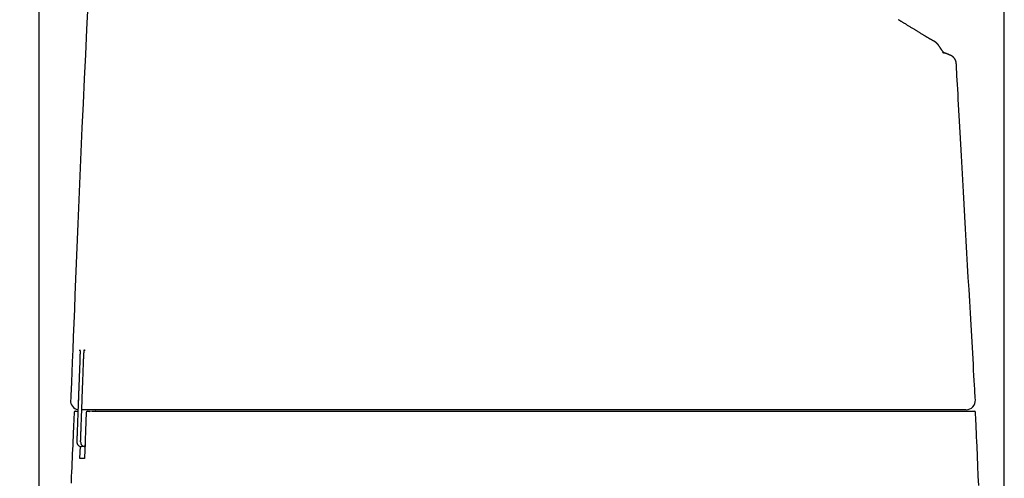
# Model space of a CAD drawing. Extents: x 0 to 2001, y 84 to 2884.
# Drawn here: x 394 to 608, y 1231 to 1331 of the extents above; entities that cross this region are included whole.
import ezdxf

# ---------------------------------------------------------------- set-up
doc = ezdxf.new("R2010")
doc.units = 0
doc.layers.get('0').update_dxf_attribs({"linetype": 'CONTINUOUS'})
doc.layers.get('DEFPOINTS').update_dxf_attribs({"linetype": 'CONTINUOUS'})
doc.layers.add('タンク', color=7, linetype='CONTINUOUS')
doc.layers.add('寸法', color=7, linetype='CONTINUOUS')
doc.styles.add('EXCADDIM1', font='monotxt', dxfattribs={"width": 0.84, "bigfont": 'extfont'})
doc.styles.get("Standard").update_dxf_attribs({"font": 'monotxt', "bigfont": 'extfont'})
doc.dimstyles.new('ISO-25', dxfattribs={"dimtxt": 2.5, "dimasz": 2.5, "dimexe": 1.25, "dimexo": 0.625, "dimtad": 1, "dimtxsty": 'STANDARD', "dimcen": 2.5, "dimazin": 3, "dimtfac": 1, "dimtmove": 0, "dimatfit": 3})

# ---------------------------------------------------------------- blocks, each defined once
blk = doc.blocks.new('EX_NORM')
at = {"color": 0, "linetype": 'CONTINUOUS'}
for q in [(-1, 0.1667), (-1, 0), (-1, -0.1667)]:
    blk.add_line((0, 0), q, dxfattribs=at)
blk = doc.blocks.new('*D26')
at = {"layer": 'DEFPOINTS', "color": 0}
for p in [(426.29, 1441.16), (253, 891.11), (412.37, 891.11)]:
    blk.add_point(p, dxfattribs=at)
at = {"layer": '寸法', "color": 3, "linetype": 'CONTINUOUS'}
for p, q in [((421.29, 1441.16), (243, 1441.16)), ((253, 1411.16), (253, 921.11))]:
    blk.add_line(p, q, dxfattribs=at)
at = {"layer": '寸法', "color": 3, "xscale": 30, "yscale": 30, "zscale": 30}
for p, rotation in [((253, 1441.16), 90), ((253, 891.11), 270)]:
    blk.add_blockref('EX_NORM', p, dxfattribs=dict(at, rotation=rotation))
at = {"layer": '寸法', "color": 2, "insert": (229.5, 1166.13), "char_height": 40, "attachment_point": 5, "rotation": 90, "style": 'EXCADDIM1'}
blk.add_mtext('550', dxfattribs=at)
blk = doc.blocks.new('*D27')
at = {"layer": 'DEFPOINTS', "color": 0}
for p in [(607.87, 1484), (607.87, 1041.85), (398.01, 996.85)]:
    blk.add_point(p, dxfattribs=at)
at = {"layer": '寸法', "color": 3, "linetype": 'CONTINUOUS'}
for p, q in [((398.01, 1003.85), (398.01, 1494)), ((607.87, 1048.85), (607.87, 1494)), ((428.01, 1484), (577.87, 1484))]:
    blk.add_line(p, q, dxfattribs=at)
at = {"layer": '寸法', "color": 3, "xscale": 30, "yscale": 30, "zscale": 30, "rotation": 180}
blk.add_blockref('EX_NORM', (398.01, 1484), dxfattribs=at)
at = {"layer": '寸法', "color": 3, "xscale": 30, "yscale": 30, "zscale": 30}
blk.add_blockref('EX_NORM', (607.87, 1484), dxfattribs=at)
at = {"layer": '寸法', "color": 2, "insert": (502.94, 1507.5), "char_height": 40, "attachment_point": 5, "style": 'EXCADDIM1'}
blk.add_mtext('205', dxfattribs=at)

msp = doc.modelspace()

# ---------------------------------------------------------------- linework, layer by layer
at = {"layer": 'タンク', "color": 2, "linetype": 'CONTINUOUS'}
for p, q in [((406.819, 1256.927), (406.819, 1256.927)), ((404.884, 1248.468), (404.886, 1248.468)), ((406.42, 1246.388), (406.421, 1246.388)), ((410.207, 1246.389), (407.249, 1246.389)), ((410.253, 1246.389), (410.27, 1246.389)), ((410.778, 1246.339), (410.778, 1246.351)), ((411.734, 1246.351), (411.733, 1246.34)), ((408.22, 1245.763), (407.829, 1235.762)), ((408.519, 1246.051), (409.159, 1246.051)), ((409.035, 1245.762), (409.034, 1245.762)), ((587.697, 1246.051), (587.707, 1246.051)), ((406.834, 1235.763), (406.944, 1238.427)), ((407.996, 1239.389), (407.996, 1238.389))]:
    msp.add_line(p, q, dxfattribs=at)
at = {"layer": 'タンク', "color": 2, "linetype": 'CONTINUOUS', "flags": 128}
for points in [[(408.561, 1334.529), (408.287, 1329.095), (408.024, 1323.7), (407.77, 1318.344), (407.525, 1313.024), (407.287, 1307.737), (407.056, 1302.479), (406.831, 1297.248), (406.611, 1292.041), (406.395, 1286.853), (406.182, 1281.683), (405.971, 1276.526), (405.761, 1271.38), (405.634, 1268.258), (405.509, 1265.191), (405.389, 1262.228), (405.274, 1259.423), (405.169, 1256.824), (405.073, 1254.486), (404.991, 1252.457), (404.923, 1250.79), (404.872, 1249.536), (404.84, 1248.745), (404.829, 1248.471)], [(593.168, 1326.126), (593.168, 1326.126), (593.167, 1326.126), (593.167, 1326.127), (593.166, 1326.128), (593.165, 1326.129), (593.164, 1326.13), (593.162, 1326.132), (593.161, 1326.133), (593.159, 1326.135), (593.158, 1326.137), (593.156, 1326.139), (593.15, 1326.145), (593.144, 1326.151), (593.138, 1326.158), (593.131, 1326.166), (593.124, 1326.173), (593.116, 1326.181), (593.109, 1326.189), (593.101, 1326.197), (593.093, 1326.204), (593.084, 1326.212), (593.076, 1326.22), (593.065, 1326.23), (593.054, 1326.24), (593.043, 1326.249), (593.032, 1326.258), (593.021, 1326.267), (593.009, 1326.276), (592.998, 1326.285), (592.987, 1326.293), (592.975, 1326.301), (592.964, 1326.31), (592.953, 1326.318), (592.943, 1326.325), (592.932, 1326.333), (592.921, 1326.341), (592.911, 1326.348), (592.901, 1326.355), (592.89, 1326.363), (592.88, 1326.37), (592.87, 1326.377), (592.86, 1326.384), (592.85, 1326.39), (592.84, 1326.397), (592.83, 1326.404), (592.82, 1326.41), (592.81, 1326.417), (592.8, 1326.423), (592.791, 1326.429), (592.781, 1326.435), (592.771, 1326.441), (592.761, 1326.447), (592.752, 1326.453), (592.742, 1326.459), (592.733, 1326.465), (592.719, 1326.473), (592.706, 1326.481), (592.692, 1326.489), (592.679, 1326.497), (592.666, 1326.505), (592.653, 1326.512), (592.639, 1326.52), (592.626, 1326.528), (592.613, 1326.535), (592.599, 1326.543), (592.586, 1326.551), (592.559, 1326.567), (592.531, 1326.582), (592.503, 1326.598), (592.474, 1326.614), (592.446, 1326.631), (592.417, 1326.647), (592.387, 1326.664), (592.357, 1326.681), (592.327, 1326.697), (592.297, 1326.715), (592.266, 1326.732), (592.205, 1326.766), (592.144, 1326.801), (592.081, 1326.837), (592.017, 1326.873), (591.953, 1326.91), (591.888, 1326.948), (591.822, 1326.985), (591.756, 1327.023), (591.69, 1327.061), (591.624, 1327.1), (591.558, 1327.138), (591.47, 1327.189), (591.384, 1327.239), (591.297, 1327.29), (591.211, 1327.341), (591.125, 1327.391), (591.039, 1327.442), (590.954, 1327.492), (590.869, 1327.543), (590.784, 1327.593), (590.699, 1327.644), (590.614, 1327.694), (590.514, 1327.754), (590.413, 1327.814), (590.313, 1327.875), (590.213, 1327.935), (590.113, 1327.995), (590.013, 1328.056), (589.913, 1328.116), (589.814, 1328.177), (589.714, 1328.237), (589.615, 1328.298), (589.516, 1328.358), (589.401, 1328.429), (589.286, 1328.499), (589.171, 1328.569), (589.056, 1328.64), (588.941, 1328.711), (588.825, 1328.783), (588.708, 1328.855), (588.591, 1328.927), (588.473, 1329), (588.355, 1329.073), (588.235, 1329.147), (588.099, 1329.231), (587.962, 1329.316), (587.823, 1329.402), (587.684, 1329.488), (587.544, 1329.575), (587.404, 1329.662), (587.264, 1329.749), (587.123, 1329.836), (586.982, 1329.923), (586.842, 1330.01), (586.702, 1330.097), (586.59, 1330.167), (586.478, 1330.236), (586.366, 1330.305), (586.255, 1330.374), (586.145, 1330.443), (586.034, 1330.511), (585.924, 1330.578), (585.815, 1330.645), (585.706, 1330.711), (585.597, 1330.777), (585.489, 1330.842), (585.427, 1330.879), (585.365, 1330.915), (585.305, 1330.951), (585.245, 1330.986), (585.188, 1331.02), (585.132, 1331.053), (585.079, 1331.084), (585.029, 1331.113), (584.982, 1331.141), (584.939, 1331.166), (584.9, 1331.189), (584.892, 1331.193), (584.884, 1331.198), (584.877, 1331.202), (584.871, 1331.206), (584.864, 1331.209), (584.859, 1331.213), (584.854, 1331.215), (584.851, 1331.218), (584.848, 1331.219), (584.846, 1331.22), (584.845, 1331.221)], [(597.408, 1321.821), (597.407, 1321.822), (597.407, 1321.825), (597.406, 1321.83), (597.406, 1321.837), (597.404, 1321.845), (597.403, 1321.855), (597.402, 1321.865), (597.4, 1321.876), (597.399, 1321.889), (597.397, 1321.901), (597.396, 1321.914), (597.392, 1321.941), (597.389, 1321.968), (597.385, 1321.995), (597.381, 1322.023), (597.377, 1322.05), (597.372, 1322.078), (597.367, 1322.106), (597.362, 1322.134), (597.356, 1322.162), (597.349, 1322.19), (597.341, 1322.218), (597.329, 1322.259), (597.316, 1322.299), (597.301, 1322.34), (597.284, 1322.38), (597.267, 1322.42), (597.248, 1322.46), (597.229, 1322.5), (597.208, 1322.539), (597.187, 1322.578), (597.165, 1322.615), (597.143, 1322.653), (597.124, 1322.684), (597.104, 1322.715), (597.084, 1322.745), (597.063, 1322.774), (597.043, 1322.803), (597.022, 1322.831), (597, 1322.859), (596.979, 1322.886), (596.957, 1322.913), (596.935, 1322.938), (596.912, 1322.964), (596.896, 1322.981), (596.881, 1322.998), (596.865, 1323.015), (596.848, 1323.031), (596.832, 1323.047), (596.816, 1323.063), (596.8, 1323.079), (596.783, 1323.094), (596.767, 1323.109), (596.751, 1323.123), (596.734, 1323.137), (596.724, 1323.146), (596.713, 1323.155), (596.703, 1323.164), (596.693, 1323.172), (596.682, 1323.181), (596.671, 1323.189), (596.661, 1323.198), (596.65, 1323.206), (596.639, 1323.214), (596.628, 1323.223), (596.617, 1323.231), (596.608, 1323.237), (596.599, 1323.244), (596.59, 1323.25), (596.581, 1323.257), (596.572, 1323.263), (596.563, 1323.269), (596.554, 1323.276), (596.544, 1323.282), (596.535, 1323.288), (596.525, 1323.295), (596.516, 1323.301), (596.508, 1323.306), (596.501, 1323.311), (596.493, 1323.315), (596.485, 1323.32), (596.478, 1323.325), (596.47, 1323.33), (596.462, 1323.334), (596.455, 1323.339), (596.447, 1323.343), (596.439, 1323.348), (596.432, 1323.352), (596.426, 1323.356), (596.42, 1323.359), (596.414, 1323.362), (596.409, 1323.366), (596.403, 1323.369), (596.397, 1323.372), (596.392, 1323.375), (596.386, 1323.378), (596.38, 1323.381), (596.375, 1323.384), (596.369, 1323.387), (596.365, 1323.389), (596.361, 1323.392), (596.357, 1323.394), (596.353, 1323.396), (596.349, 1323.398), (596.345, 1323.4), (596.341, 1323.402), (596.337, 1323.404), (596.333, 1323.406), (596.329, 1323.408), (596.326, 1323.41), (596.322, 1323.411), (596.319, 1323.413), (596.316, 1323.415), (596.313, 1323.416), (596.31, 1323.418), (596.307, 1323.419), (596.304, 1323.421), (596.301, 1323.422), (596.298, 1323.423), (596.295, 1323.425), (596.292, 1323.426), (596.286, 1323.429), (596.279, 1323.433), (596.273, 1323.436), (596.266, 1323.439), (596.26, 1323.442), (596.253, 1323.445), (596.247, 1323.448), (596.24, 1323.451), (596.233, 1323.455), (596.226, 1323.458), (596.219, 1323.461), (596.197, 1323.471), (596.173, 1323.482), (596.149, 1323.493), (596.123, 1323.505), (596.096, 1323.517), (596.069, 1323.529), (596.041, 1323.542), (596.012, 1323.555), (595.982, 1323.567), (595.952, 1323.581), (595.922, 1323.594), (595.869, 1323.616), (595.816, 1323.639), (595.761, 1323.662), (595.706, 1323.685), (595.65, 1323.708), (595.592, 1323.732), (595.534, 1323.755), (595.476, 1323.779), (595.416, 1323.802), (595.356, 1323.826), (595.295, 1323.85), (595.233, 1323.873), (595.172, 1323.897), (595.111, 1323.92), (595.05, 1323.942), (594.991, 1323.964), (594.934, 1323.985), (594.879, 1324.005), (594.827, 1324.024), (594.778, 1324.042), (594.733, 1324.058), (594.693, 1324.072), (594.681, 1324.076), (594.67, 1324.08), (594.658, 1324.084), (594.648, 1324.088), (594.637, 1324.091), (594.626, 1324.095), (594.615, 1324.099), (594.604, 1324.103), (594.592, 1324.107), (594.58, 1324.111), (594.568, 1324.115), (594.557, 1324.119), (594.546, 1324.123), (594.535, 1324.127), (594.524, 1324.13), (594.514, 1324.134), (594.505, 1324.137), (594.497, 1324.139), (594.49, 1324.142), (594.485, 1324.143), (594.482, 1324.144), (594.481, 1324.145), (594.482, 1324.144), (594.485, 1324.143), (594.489, 1324.142), (594.495, 1324.139), (594.502, 1324.137), (594.51, 1324.134), (594.519, 1324.13), (594.529, 1324.126), (594.54, 1324.122), (594.551, 1324.117), (594.562, 1324.112), (594.577, 1324.106), (594.592, 1324.099), (594.608, 1324.092), (594.623, 1324.084), (594.639, 1324.077), (594.654, 1324.069), (594.67, 1324.06), (594.685, 1324.052), (594.7, 1324.043), (594.714, 1324.034), (594.728, 1324.026), (594.737, 1324.019), (594.746, 1324.013), (594.754, 1324.008), (594.762, 1324.002), (594.769, 1323.997), (594.776, 1323.992), (594.781, 1323.988), (594.786, 1323.984), (594.79, 1323.981), (594.792, 1323.979), (594.794, 1323.978), (594.794, 1323.978), (594.794, 1323.978), (594.793, 1323.978), (594.792, 1323.979), (594.791, 1323.98), (594.789, 1323.982), (594.787, 1323.984), (594.785, 1323.986), (594.782, 1323.988), (594.78, 1323.99), (594.777, 1323.992), (594.765, 1324.003), (594.753, 1324.016), (594.739, 1324.03), (594.725, 1324.046), (594.709, 1324.063), (594.693, 1324.081), (594.677, 1324.1), (594.66, 1324.12), (594.643, 1324.14), (594.626, 1324.161), (594.608, 1324.183), (594.578, 1324.22), (594.549, 1324.258), (594.519, 1324.297), (594.49, 1324.336), (594.461, 1324.375), (594.432, 1324.415), (594.403, 1324.455), (594.375, 1324.494), (594.346, 1324.534), (594.318, 1324.574), (594.291, 1324.613), (594.26, 1324.657), (594.23, 1324.7), (594.2, 1324.743), (594.171, 1324.786), (594.141, 1324.828), (594.112, 1324.871), (594.083, 1324.914), (594.054, 1324.957), (594.026, 1325.001), (593.997, 1325.045), (593.969, 1325.09), (593.937, 1325.14), (593.905, 1325.192), (593.873, 1325.244), (593.841, 1325.296), (593.808, 1325.348), (593.774, 1325.401), (593.74, 1325.453), (593.705, 1325.505), (593.669, 1325.556), (593.631, 1325.607), (593.593, 1325.658), (593.562, 1325.696), (593.53, 1325.735), (593.498, 1325.772), (593.465, 1325.808), (593.433, 1325.844), (593.401, 1325.879), (593.37, 1325.912), (593.339, 1325.944), (593.309, 1325.975), (593.28, 1326.005), (593.252, 1326.033), (593.243, 1326.042), (593.235, 1326.051), (593.226, 1326.059), (593.218, 1326.067), (593.211, 1326.074), (593.205, 1326.081), (593.199, 1326.087), (593.195, 1326.091), (593.192, 1326.094), (593.189, 1326.097), (593.189, 1326.097)], [(601.58, 1248.509), (601.574, 1248.614), (601.557, 1248.917), (601.529, 1249.399), (601.492, 1250.042), (601.447, 1250.827), (601.395, 1251.736), (601.336, 1252.749), (601.273, 1253.849), (601.206, 1255.016), (601.136, 1256.232), (601.064, 1257.478), (600.924, 1259.905), (600.783, 1262.372), (600.639, 1264.875), (600.493, 1267.411), (600.346, 1269.975), (600.197, 1272.564), (600.048, 1275.175), (599.898, 1277.804), (599.747, 1280.448), (599.596, 1283.104), (599.445, 1285.767), (599.294, 1288.433), (599.143, 1291.098), (598.994, 1293.754), (598.845, 1296.396), (598.698, 1299.016), (598.553, 1301.609), (598.41, 1304.168), (598.269, 1306.686), (598.131, 1309.159), (597.996, 1311.579), (597.864, 1313.939), (597.802, 1315.044), (597.742, 1316.117), (597.685, 1317.145), (597.631, 1318.11), (597.582, 1318.997), (597.537, 1319.791), (597.499, 1320.476), (597.468, 1321.036), (597.445, 1321.456), (597.43, 1321.719), (597.425, 1321.81)], [(406.842, 1259.428), (406.842, 1259.428), (406.842, 1259.427), (406.842, 1259.427), (406.843, 1259.426), (406.843, 1259.426), (406.843, 1259.425), (406.843, 1259.425), (406.844, 1259.424), (406.844, 1259.423), (406.844, 1259.422), (406.845, 1259.421), (406.845, 1259.42), (406.846, 1259.418), (406.847, 1259.417), (406.847, 1259.415), (406.848, 1259.414), (406.848, 1259.413), (406.848, 1259.412), (406.849, 1259.411), (406.849, 1259.41), (406.849, 1259.409), (406.85, 1259.408), (406.852, 1259.396), (406.855, 1259.381), (406.857, 1259.362), (406.858, 1259.34), (406.86, 1259.316), (406.861, 1259.289), (406.862, 1259.26), (406.863, 1259.23), (406.864, 1259.198), (406.864, 1259.166), (406.865, 1259.133), (406.865, 1259.086), (406.866, 1259.038), (406.866, 1258.99), (406.867, 1258.942), (406.867, 1258.894), (406.867, 1258.845), (406.867, 1258.797), (406.866, 1258.749), (406.866, 1258.701), (406.865, 1258.653), (406.865, 1258.604), (406.864, 1258.564), (406.863, 1258.525), (406.863, 1258.485), (406.862, 1258.446), (406.861, 1258.408), (406.86, 1258.371), (406.86, 1258.336), (406.859, 1258.301), (406.858, 1258.268), (406.857, 1258.237), (406.857, 1258.208), (406.857, 1258.199), (406.856, 1258.191), (406.856, 1258.183), (406.856, 1258.175), (406.856, 1258.168), (406.856, 1258.162), (406.856, 1258.157), (406.855, 1258.153), (406.855, 1258.149), (406.855, 1258.147), (406.855, 1258.147)], [(406.855, 1259.226), (406.855, 1259.227), (406.842, 1259.428)], [(407.637, 1256.926), (407.637, 1256.927), (407.637, 1256.931), (407.638, 1256.937), (407.638, 1256.945), (407.638, 1256.954), (407.639, 1256.965), (407.639, 1256.977), (407.64, 1256.99), (407.64, 1257.004), (407.641, 1257.018), (407.642, 1257.033), (407.643, 1257.072), (407.645, 1257.111), (407.646, 1257.152), (407.648, 1257.193), (407.65, 1257.235), (407.651, 1257.277), (407.653, 1257.321), (407.655, 1257.365), (407.657, 1257.409), (407.659, 1257.455), (407.661, 1257.5), (407.664, 1257.57), (407.667, 1257.641), (407.671, 1257.712), (407.674, 1257.784), (407.678, 1257.857), (407.682, 1257.929), (407.685, 1258.002), (407.689, 1258.075), (407.693, 1258.147), (407.697, 1258.22), (407.702, 1258.291), (407.706, 1258.356), (407.709, 1258.42), (407.714, 1258.484), (407.718, 1258.548), (407.722, 1258.611), (407.726, 1258.674), (407.731, 1258.738), (407.736, 1258.801), (407.74, 1258.865), (407.746, 1258.929), (407.751, 1258.994), (407.755, 1259.038), (407.759, 1259.081), (407.762, 1259.124), (407.767, 1259.166), (407.771, 1259.206), (407.775, 1259.244), (407.779, 1259.279), (407.784, 1259.31), (407.788, 1259.338), (407.793, 1259.362), (407.797, 1259.381), (407.798, 1259.383), (407.799, 1259.385), (407.799, 1259.387), (407.8, 1259.39), (407.801, 1259.392), (407.802, 1259.394), (407.803, 1259.397), (407.804, 1259.4), (407.805, 1259.403), (407.806, 1259.406), (407.808, 1259.41), (407.808, 1259.412), (407.809, 1259.414), (407.81, 1259.416), (407.811, 1259.418), (407.811, 1259.42), (407.812, 1259.422), (407.813, 1259.423), (407.813, 1259.424), (407.813, 1259.425), (407.814, 1259.426), (407.814, 1259.426)], [(407.814, 1259.426), (407.826, 1259.226), (407.828, 1259.215)], [(406.819, 1256.927), (406.819, 1256.924), (406.818, 1256.916), (406.818, 1256.903), (406.817, 1256.885), (406.816, 1256.863), (406.815, 1256.836), (406.814, 1256.807), (406.813, 1256.774), (406.812, 1256.738), (406.81, 1256.7), (406.809, 1256.659), (406.8, 1256.434), (406.79, 1256.171), (406.779, 1255.875), (406.766, 1255.551), (406.753, 1255.204), (406.739, 1254.838), (406.725, 1254.457), (406.71, 1254.067), (406.695, 1253.671), (406.68, 1253.275), (406.665, 1252.883), (406.65, 1252.498), (406.636, 1252.12), (406.622, 1251.747), (406.608, 1251.379), (406.594, 1251.012), (406.58, 1250.647), (406.567, 1250.281), (406.553, 1249.912), (406.539, 1249.54), (406.525, 1249.162), (406.51, 1248.777), (406.498, 1248.465), (406.487, 1248.153), (406.475, 1247.848), (406.464, 1247.556), (406.454, 1247.283), (406.445, 1247.035), (406.437, 1246.818), (406.43, 1246.639), (406.425, 1246.504), (406.422, 1246.418), (406.421, 1246.388)], [(406.819, 1256.927), (406.819, 1256.925), (406.819, 1256.917), (406.818, 1256.905), (406.818, 1256.889), (406.817, 1256.869), (406.816, 1256.845), (406.815, 1256.818), (406.814, 1256.788), (406.813, 1256.755), (406.811, 1256.72), (406.81, 1256.683), (406.801, 1256.464), (406.792, 1256.206), (406.78, 1255.914), (406.768, 1255.593), (406.755, 1255.248), (406.741, 1254.882), (406.727, 1254.502), (406.712, 1254.111), (406.697, 1253.715), (406.682, 1253.318), (406.667, 1252.925), (406.652, 1252.54), (406.638, 1252.162), (406.624, 1251.79), (406.61, 1251.421), (406.596, 1251.055), (406.582, 1250.69), (406.569, 1250.324), (406.555, 1249.956), (406.541, 1249.583), (406.527, 1249.205), (406.512, 1248.82), (406.5, 1248.502), (406.488, 1248.185), (406.477, 1247.875), (406.465, 1247.578), (406.455, 1247.3), (406.446, 1247.047), (406.437, 1246.827), (406.43, 1246.644), (406.425, 1246.506), (406.422, 1246.419), (406.421, 1246.388)], [(406.855, 1258.147), (406.855, 1258.146), (406.855, 1258.144), (406.855, 1258.14), (406.855, 1258.135), (406.855, 1258.129), (406.855, 1258.122), (406.855, 1258.114), (406.854, 1258.105), (406.854, 1258.096), (406.854, 1258.086), (406.854, 1258.076), (406.853, 1258.046), (406.853, 1258.014), (406.852, 1257.981), (406.851, 1257.946), (406.85, 1257.91), (406.85, 1257.873), (406.849, 1257.835), (406.848, 1257.797), (406.847, 1257.758), (406.846, 1257.718), (406.845, 1257.678), (406.844, 1257.631), (406.842, 1257.583), (406.841, 1257.536), (406.839, 1257.488), (406.838, 1257.44), (406.836, 1257.392), (406.834, 1257.344), (406.833, 1257.297), (406.831, 1257.249), (406.829, 1257.201), (406.827, 1257.154), (406.826, 1257.123), (406.825, 1257.093), (406.824, 1257.063), (406.823, 1257.035), (406.822, 1257.01), (406.821, 1256.987), (406.821, 1256.967), (406.82, 1256.95), (406.82, 1256.938), (406.819, 1256.93), (406.819, 1256.927)], [(407.249, 1246.39), (407.25, 1246.393), (407.25, 1246.4), (407.25, 1246.413), (407.251, 1246.429), (407.252, 1246.449), (407.253, 1246.473), (407.254, 1246.5), (407.255, 1246.53), (407.256, 1246.563), (407.257, 1246.598), (407.258, 1246.634), (407.266, 1246.853), (407.276, 1247.111), (407.286, 1247.403), (407.298, 1247.724), (407.311, 1248.07), (407.324, 1248.435), (407.338, 1248.815), (407.352, 1249.206), (407.367, 1249.602), (407.381, 1249.999), (407.396, 1250.391), (407.41, 1250.776), (407.424, 1251.154), (407.438, 1251.527), (407.451, 1251.895), (407.465, 1252.261), (407.478, 1252.626), (407.492, 1252.992), (407.505, 1253.36), (407.519, 1253.732), (407.533, 1254.11), (407.547, 1254.496), (407.559, 1254.813), (407.571, 1255.13), (407.582, 1255.44), (407.593, 1255.737), (407.604, 1256.015), (407.613, 1256.267), (407.621, 1256.488), (407.628, 1256.67), (407.633, 1256.808), (407.636, 1256.896), (407.637, 1256.926)], [(406.421, 1246.388), (406.421, 1246.384), (406.42, 1246.374), (406.42, 1246.357), (406.419, 1246.335), (406.418, 1246.307), (406.416, 1246.274), (406.415, 1246.238), (406.414, 1246.197), (406.412, 1246.154), (406.41, 1246.107), (406.408, 1246.059), (406.402, 1245.878), (406.394, 1245.681), (406.386, 1245.468), (406.378, 1245.243), (406.369, 1245.006), (406.36, 1244.761), (406.351, 1244.51), (406.341, 1244.254), (406.331, 1243.996), (406.322, 1243.737), (406.312, 1243.481), (406.303, 1243.228), (406.294, 1242.978), (406.284, 1242.731), (406.275, 1242.485), (406.266, 1242.242), (406.257, 1241.998), (406.248, 1241.755), (406.239, 1241.512), (406.23, 1241.267), (406.221, 1241.02), (406.212, 1240.77), (406.205, 1240.591), (406.199, 1240.414), (406.192, 1240.241), (406.186, 1240.077), (406.181, 1239.924), (406.176, 1239.785), (406.171, 1239.664), (406.167, 1239.565), (406.165, 1239.49), (406.163, 1239.442), (406.162, 1239.426)], [(406.997, 1239.425), (406.997, 1239.429), (406.997, 1239.439), (406.998, 1239.456), (406.999, 1239.478), (407, 1239.506), (407.001, 1239.539), (407.002, 1239.576), (407.004, 1239.616), (407.005, 1239.66), (407.007, 1239.706), (407.009, 1239.754), (407.015, 1239.935), (407.022, 1240.133), (407.03, 1240.345), (407.038, 1240.571), (407.047, 1240.807), (407.056, 1241.052), (407.065, 1241.304), (407.074, 1241.56), (407.083, 1241.818), (407.093, 1242.077), (407.102, 1242.333), (407.111, 1242.587), (407.12, 1242.837), (407.129, 1243.084), (407.138, 1243.329), (407.147, 1243.573), (407.156, 1243.816), (407.165, 1244.06), (407.174, 1244.303), (407.182, 1244.549), (407.191, 1244.795), (407.201, 1245.045), (407.207, 1245.224), (407.214, 1245.402), (407.22, 1245.575), (407.226, 1245.739), (407.231, 1245.892), (407.236, 1246.031), (407.241, 1246.152), (407.244, 1246.251), (407.247, 1246.326), (407.249, 1246.374), (407.249, 1246.39)], [(442.096, 1246.389), (442.083, 1246.389), (442.046, 1246.389), (441.986, 1246.389), (441.907, 1246.389), (441.81, 1246.389), (441.699, 1246.389), (441.575, 1246.389), (441.442, 1246.389), (441.3, 1246.389), (441.154, 1246.389), (441.005, 1246.389), (440.691, 1246.389), (440.376, 1246.389), (440.059, 1246.389), (439.74, 1246.389), (439.42, 1246.389), (439.097, 1246.389), (438.771, 1246.389), (438.443, 1246.389), (438.113, 1246.389), (437.78, 1246.389), (437.444, 1246.389), (436.939, 1246.389), (436.428, 1246.389), (435.913, 1246.389), (435.395, 1246.389), (434.874, 1246.389), (434.352, 1246.389), (433.83, 1246.389), (433.309, 1246.389), (432.79, 1246.389), (432.274, 1246.389), (431.763, 1246.389), (431.273, 1246.389), (430.788, 1246.389), (430.306, 1246.389), (429.829, 1246.389), (429.354, 1246.389), (428.883, 1246.389), (428.413, 1246.389), (427.945, 1246.389), (427.479, 1246.389), (427.014, 1246.389), (426.549, 1246.389), (426.123, 1246.389), (425.697, 1246.389), (425.271, 1246.389), (424.846, 1246.389), (424.421, 1246.389), (423.995, 1246.389), (423.571, 1246.389), (423.146, 1246.389), (422.722, 1246.389), (422.299, 1246.389), (421.875, 1246.389), (421.511, 1246.389), (421.147, 1246.389), (420.782, 1246.389), (420.419, 1246.389), (420.055, 1246.389), (419.691, 1246.389), (419.327, 1246.389), (418.962, 1246.389), (418.598, 1246.389), (418.233, 1246.389), (417.868, 1246.389), (417.564, 1246.389), (417.26, 1246.389), (416.955, 1246.389), (416.651, 1246.389), (416.347, 1246.389), (416.043, 1246.389), (415.739, 1246.389), (415.435, 1246.389), (415.132, 1246.389), (414.83, 1246.389), (414.528, 1246.389), (414.305, 1246.389), (414.081, 1246.389), (413.858, 1246.389), (413.634, 1246.389), (413.409, 1246.389), (413.182, 1246.389), (412.955, 1246.389), (412.725, 1246.389), (412.493, 1246.389), (412.259, 1246.389), (412.022, 1246.389), (411.859, 1246.389), (411.697, 1246.389), (411.537, 1246.389), (411.379, 1246.389), (411.227, 1246.389), (411.081, 1246.389), (410.942, 1246.389), (410.813, 1246.389), (410.695, 1246.389), (410.59, 1246.389), (410.499, 1246.389), (410.483, 1246.389), (410.467, 1246.389), (410.452, 1246.389), (410.437, 1246.389), (410.421, 1246.389), (410.404, 1246.389), (410.387, 1246.389), (410.369, 1246.389), (410.349, 1246.389), (410.328, 1246.389), (410.306, 1246.389), (410.293, 1246.389), (410.281, 1246.389), (410.269, 1246.389), (410.257, 1246.389), (410.245, 1246.389), (410.235, 1246.389), (410.226, 1246.389), (410.218, 1246.389), (410.212, 1246.389), (410.209, 1246.389), (410.207, 1246.389)], [(586.849, 1246.389), (586.725, 1246.389), (586.368, 1246.389), (585.801, 1246.389), (585.047, 1246.389), (584.128, 1246.389), (583.066, 1246.389), (581.885, 1246.389), (580.607, 1246.389), (579.254, 1246.389), (577.849, 1246.389), (576.415, 1246.389), (573.519, 1246.389), (570.597, 1246.389), (567.65, 1246.389), (564.679, 1246.389), (561.685, 1246.389), (558.67, 1246.389), (555.633, 1246.389), (552.577, 1246.389), (549.501, 1246.389), (546.408, 1246.389), (543.298, 1246.389), (539.29, 1246.389), (535.26, 1246.389), (531.213, 1246.389), (527.151, 1246.389), (523.08, 1246.389), (519.003, 1246.389), (514.924, 1246.389), (510.849, 1246.389), (506.779, 1246.389), (502.721, 1246.389), (498.678, 1246.389), (495.343, 1246.389), (492.027, 1246.389), (488.735, 1246.389), (485.474, 1246.389), (482.248, 1246.389), (479.063, 1246.389), (475.926, 1246.389), (472.841, 1246.389), (469.815, 1246.389), (466.852, 1246.389), (463.96, 1246.389), (462.461, 1246.389), (460.978, 1246.389), (459.51, 1246.389), (458.05, 1246.389), (456.596, 1246.389), (455.143, 1246.389), (453.688, 1246.389), (452.226, 1246.389), (450.754, 1246.389), (449.268, 1246.389), (447.763, 1246.389), (447.005, 1246.389), (446.255, 1246.389), (445.526, 1246.389), (444.833, 1246.389), (444.188, 1246.389), (443.605, 1246.389), (443.098, 1246.389), (442.68, 1246.389), (442.365, 1246.389), (442.166, 1246.389), (442.096, 1246.389)], [(594.511, 1246.389), (594.511, 1246.389), (594.51, 1246.389), (594.509, 1246.389), (594.508, 1246.389), (594.507, 1246.389), (594.506, 1246.389), (594.504, 1246.389), (594.503, 1246.389), (594.501, 1246.389), (594.499, 1246.389), (594.497, 1246.389), (594.491, 1246.389), (594.486, 1246.389), (594.48, 1246.389), (594.475, 1246.389), (594.47, 1246.389), (594.465, 1246.389), (594.46, 1246.389), (594.456, 1246.389), (594.451, 1246.389), (594.446, 1246.389), (594.441, 1246.389), (594.407, 1246.389), (594.368, 1246.389), (594.324, 1246.389), (594.276, 1246.389), (594.225, 1246.389), (594.17, 1246.389), (594.112, 1246.389), (594.051, 1246.389), (593.989, 1246.389), (593.925, 1246.389), (593.86, 1246.389), (593.71, 1246.389), (593.557, 1246.389), (593.4, 1246.389), (593.241, 1246.389), (593.078, 1246.389), (592.912, 1246.389), (592.744, 1246.389), (592.574, 1246.389), (592.402, 1246.389), (592.227, 1246.389), (592.051, 1246.389), (591.811, 1246.389), (591.568, 1246.389), (591.324, 1246.389), (591.078, 1246.389), (590.832, 1246.389), (590.585, 1246.389), (590.339, 1246.389), (590.093, 1246.389), (589.849, 1246.389), (589.607, 1246.389), (589.367, 1246.389), (589.185, 1246.389), (589.004, 1246.389), (588.826, 1246.389), (588.649, 1246.389), (588.473, 1246.389), (588.299, 1246.389), (588.127, 1246.389), (587.956, 1246.389), (587.786, 1246.389), (587.618, 1246.389), (587.451, 1246.389), (587.368, 1246.389), (587.287, 1246.389), (587.209, 1246.389), (587.135, 1246.389), (587.067, 1246.389), (587.006, 1246.389), (586.953, 1246.389), (586.909, 1246.389), (586.876, 1246.389), (586.856, 1246.389), (586.849, 1246.389)], [(599.51, 1246.389), (599.51, 1246.389), (599.51, 1246.389), (599.509, 1246.389), (599.509, 1246.389), (599.509, 1246.389), (599.508, 1246.389), (599.508, 1246.389), (599.507, 1246.389), (599.507, 1246.389), (599.507, 1246.389), (599.506, 1246.389), (599.505, 1246.389), (599.504, 1246.389), (599.504, 1246.389), (599.503, 1246.389), (599.503, 1246.389), (599.503, 1246.389), (599.502, 1246.389), (599.502, 1246.389), (599.502, 1246.389), (599.502, 1246.389), (599.502, 1246.389), (599.488, 1246.389), (599.462, 1246.389), (599.422, 1246.389), (599.372, 1246.389), (599.313, 1246.389), (599.245, 1246.389), (599.17, 1246.389), (599.089, 1246.389), (599.004, 1246.389), (598.917, 1246.389), (598.827, 1246.389), (598.67, 1246.389), (598.511, 1246.389), (598.352, 1246.389), (598.191, 1246.389), (598.03, 1246.389), (597.867, 1246.389), (597.704, 1246.389), (597.539, 1246.389), (597.374, 1246.389), (597.207, 1246.389), (597.039, 1246.389), (596.858, 1246.389), (596.677, 1246.389), (596.495, 1246.389), (596.313, 1246.389), (596.133, 1246.389), (595.953, 1246.389), (595.775, 1246.389), (595.599, 1246.389), (595.426, 1246.389), (595.256, 1246.389), (595.09, 1246.389), (595.009, 1246.389), (594.93, 1246.389), (594.855, 1246.389), (594.783, 1246.389), (594.718, 1246.389), (594.66, 1246.389), (594.609, 1246.389), (594.568, 1246.389), (594.537, 1246.389), (594.517, 1246.389), (594.511, 1246.389)], [(405.588, 1245.764), (405.586, 1245.725), (405.581, 1245.611), (405.573, 1245.43), (405.562, 1245.189), (405.549, 1244.896), (405.534, 1244.558), (405.517, 1244.183), (405.499, 1243.777), (405.48, 1243.349), (405.46, 1242.904), (405.44, 1242.452), (405.398, 1241.517), (405.356, 1240.578), (405.314, 1239.634), (405.272, 1238.686), (405.23, 1237.732), (405.187, 1236.772), (405.144, 1235.805), (405.101, 1234.833), (405.058, 1233.853), (405.015, 1232.865), (404.972, 1231.869), (404.908, 1230.389)], [(405.887, 1246.051), (405.887, 1246.051), (405.887, 1246.051), (405.887, 1246.051), (405.887, 1246.051), (405.887, 1246.051), (405.887, 1246.051), (405.887, 1246.051), (405.887, 1246.051), (405.887, 1246.051), (405.887, 1246.051), (405.887, 1246.051), (405.885, 1246.051), (405.881, 1246.051), (405.875, 1246.051), (405.867, 1246.051), (405.858, 1246.051), (405.848, 1246.051), (405.839, 1246.051), (405.829, 1246.051), (405.82, 1246.051), (405.812, 1246.051), (405.806, 1246.051), (405.801, 1246.051), (405.8, 1246.051), (405.803, 1246.051), (405.81, 1246.051), (405.821, 1246.051), (405.836, 1246.051), (405.853, 1246.051), (405.873, 1246.051), (405.896, 1246.051), (405.92, 1246.051), (405.947, 1246.051), (405.996, 1246.051), (406.048, 1246.051), (406.101, 1246.051), (406.154, 1246.051), (406.206, 1246.051), (406.255, 1246.051), (406.299, 1246.051), (406.338, 1246.051), (406.37, 1246.051), (406.393, 1246.051), (406.406, 1246.051), (406.406, 1246.051), (406.407, 1246.051), (406.407, 1246.051), (406.407, 1246.051), (406.408, 1246.051), (406.408, 1246.051), (406.408, 1246.051), (406.408, 1246.051), (406.408, 1246.051), (406.408, 1246.051), (406.408, 1246.051)], [(409.334, 1246.051), (409.336, 1246.051), (409.339, 1246.051), (409.344, 1246.051), (409.351, 1246.051), (409.359, 1246.051), (409.368, 1246.051), (409.378, 1246.051), (409.388, 1246.051), (409.399, 1246.051), (409.41, 1246.051), (409.421, 1246.051), (409.442, 1246.051), (409.462, 1246.051), (409.48, 1246.051), (409.497, 1246.051), (409.513, 1246.051), (409.529, 1246.051), (409.544, 1246.051), (409.558, 1246.051), (409.573, 1246.051), (409.587, 1246.051), (409.602, 1246.051), (409.689, 1246.051), (409.79, 1246.051), (409.902, 1246.051), (410.025, 1246.051), (410.157, 1246.051), (410.296, 1246.051), (410.442, 1246.051), (410.592, 1246.051), (410.745, 1246.051), (410.9, 1246.051), (411.056, 1246.051), (411.295, 1246.051), (411.532, 1246.051), (411.766, 1246.051), (411.999, 1246.051), (412.231, 1246.051), (412.461, 1246.051), (412.69, 1246.051), (412.919, 1246.051), (413.147, 1246.051), (413.375, 1246.051), (413.603, 1246.051), (413.912, 1246.051), (414.222, 1246.051), (414.532, 1246.051), (414.842, 1246.051), (415.153, 1246.051), (415.464, 1246.051), (415.775, 1246.051), (416.086, 1246.051), (416.397, 1246.051), (416.707, 1246.051), (417.018, 1246.051), (417.396, 1246.051), (417.774, 1246.051), (418.152, 1246.051), (418.529, 1246.051), (418.906, 1246.051), (419.283, 1246.051), (419.66, 1246.051), (420.038, 1246.051), (420.415, 1246.051), (420.792, 1246.051), (421.169, 1246.051), (421.606, 1246.051), (422.044, 1246.051), (422.482, 1246.051), (422.92, 1246.051), (423.358, 1246.051), (423.796, 1246.051), (424.234, 1246.051), (424.672, 1246.051), (425.11, 1246.051), (425.549, 1246.051), (425.987, 1246.051), (426.47, 1246.051), (426.954, 1246.051), (427.439, 1246.051), (427.925, 1246.051), (428.413, 1246.051), (428.904, 1246.051), (429.398, 1246.051), (429.895, 1246.051), (430.397, 1246.051), (430.903, 1246.051), (431.414, 1246.051), (431.966, 1246.051), (432.523, 1246.051), (433.084, 1246.051), (433.648, 1246.051), (434.214, 1246.051), (434.78, 1246.051), (435.345, 1246.051), (435.908, 1246.051), (436.468, 1246.051), (437.023, 1246.051), (437.573, 1246.051), (437.949, 1246.051), (438.321, 1246.051), (438.691, 1246.051), (439.059, 1246.051), (439.423, 1246.051), (439.786, 1246.051), (440.147, 1246.051), (440.506, 1246.051), (440.864, 1246.051), (441.221, 1246.051), (441.576, 1246.051), (441.753, 1246.051), (441.927, 1246.051), (442.095, 1246.051), (442.254, 1246.051), (442.401, 1246.051), (442.534, 1246.051), (442.649, 1246.051), (442.743, 1246.051), (442.814, 1246.051), (442.859, 1246.051), (442.875, 1246.051)], [(442.889, 1246.051), (443.014, 1246.051), (443.372, 1246.051), (443.94, 1246.051), (444.695, 1246.051), (445.612, 1246.051), (446.669, 1246.051), (447.842, 1246.051), (449.108, 1246.051), (450.442, 1246.051), (451.822, 1246.051), (453.224, 1246.051), (456.031, 1246.051), (458.838, 1246.051), (461.651, 1246.051), (464.477, 1246.051), (467.322, 1246.051), (470.192, 1246.051), (473.093, 1246.051), (476.032, 1246.051), (479.014, 1246.051), (482.046, 1246.051), (485.135, 1246.051), (490.051, 1246.051), (495.092, 1246.051), (500.231, 1246.051), (505.441, 1246.051), (510.697, 1246.051), (515.971, 1246.051), (521.237, 1246.051), (526.47, 1246.051), (531.642, 1246.051), (536.728, 1246.051), (541.701, 1246.051), (544.994, 1246.051), (548.231, 1246.051), (551.417, 1246.051), (554.56, 1246.051), (557.666, 1246.051), (560.744, 1246.051), (563.798, 1246.051), (566.837, 1246.051), (569.867, 1246.051), (572.895, 1246.051), (575.928, 1246.051), (577.521, 1246.051), (579.091, 1246.051), (580.609, 1246.051), (582.05, 1246.051), (583.386, 1246.051), (584.591, 1246.051), (585.637, 1246.051), (586.498, 1246.051), (587.146, 1246.051), (587.555, 1246.051), (587.697, 1246.051)], [(587.707, 1246.051), (587.709, 1246.051), (587.717, 1246.051), (587.729, 1246.051), (587.744, 1246.051), (587.764, 1246.051), (587.786, 1246.051), (587.811, 1246.051), (587.839, 1246.051), (587.868, 1246.051), (587.899, 1246.051), (587.931, 1246.051), (588.042, 1246.051), (588.158, 1246.051), (588.28, 1246.051), (588.408, 1246.051), (588.54, 1246.051), (588.675, 1246.051), (588.815, 1246.051), (588.958, 1246.051), (589.103, 1246.051), (589.25, 1246.051), (589.399, 1246.051), (589.646, 1246.051), (589.896, 1246.051), (590.149, 1246.051), (590.403, 1246.051), (590.659, 1246.051), (590.917, 1246.051), (591.176, 1246.051), (591.435, 1246.051), (591.695, 1246.051), (591.955, 1246.051), (592.215, 1246.051), (592.476, 1246.051), (592.737, 1246.051), (592.997, 1246.051), (593.256, 1246.051), (593.516, 1246.051), (593.776, 1246.051), (594.036, 1246.051), (594.297, 1246.051), (594.558, 1246.051), (594.82, 1246.051), (595.083, 1246.051), (595.267, 1246.051), (595.45, 1246.051), (595.631, 1246.051), (595.806, 1246.051), (595.975, 1246.051), (596.135, 1246.051), (596.285, 1246.051), (596.423, 1246.051), (596.547, 1246.051), (596.656, 1246.051), (596.748, 1246.051), (596.761, 1246.051), (596.774, 1246.051), (596.787, 1246.051), (596.801, 1246.051), (596.814, 1246.051), (596.828, 1246.051), (596.843, 1246.051), (596.86, 1246.051), (596.877, 1246.051), (596.896, 1246.051), (596.916, 1246.051), (596.927, 1246.051), (596.939, 1246.051), (596.95, 1246.051), (596.961, 1246.051), (596.971, 1246.051), (596.98, 1246.051), (596.989, 1246.051), (596.996, 1246.051), (597.001, 1246.051), (597.004, 1246.051), (597.005, 1246.051)], [(597.005, 1246.051), (597.01, 1246.051), (597.022, 1246.051), (597.043, 1246.051), (597.069, 1246.051), (597.102, 1246.051), (597.14, 1246.051), (597.182, 1246.051), (597.228, 1246.051), (597.276, 1246.051), (597.326, 1246.051), (597.377, 1246.051), (597.481, 1246.051), (597.585, 1246.051), (597.691, 1246.051), (597.797, 1246.051), (597.905, 1246.051), (598.013, 1246.051), (598.122, 1246.051), (598.232, 1246.051), (598.343, 1246.051), (598.454, 1246.051), (598.566, 1246.051), (598.709, 1246.051), (598.852, 1246.051), (598.996, 1246.051), (599.141, 1246.051), (599.287, 1246.051), (599.434, 1246.051), (599.582, 1246.051), (599.73, 1246.051), (599.88, 1246.051), (600.029, 1246.051), (600.18, 1246.051), (600.294, 1246.051), (600.407, 1246.051), (600.519, 1246.051), (600.627, 1246.051), (600.73, 1246.051), (600.828, 1246.051), (600.918, 1246.051), (601.001, 1246.051), (601.074, 1246.051), (601.137, 1246.051), (601.188, 1246.051), (601.195, 1246.051), (601.201, 1246.051), (601.207, 1246.051), (601.214, 1246.051), (601.22, 1246.051), (601.227, 1246.051), (601.235, 1246.051), (601.243, 1246.051), (601.251, 1246.051), (601.261, 1246.051), (601.271, 1246.051), (601.277, 1246.051), (601.283, 1246.051), (601.288, 1246.051), (601.294, 1246.051), (601.299, 1246.051), (601.304, 1246.051), (601.308, 1246.051), (601.312, 1246.051), (601.315, 1246.051), (601.316, 1246.051), (601.317, 1246.051)], [(602.311, 1229.905), (602.219, 1232.037), (602.126, 1234.163), (602.033, 1236.284), (601.94, 1238.402), (601.895, 1239.443), (601.85, 1240.466), (601.806, 1241.455), (601.765, 1242.392), (601.727, 1243.259), (601.693, 1244.041), (601.663, 1244.718), (601.639, 1245.275), (601.621, 1245.695), (601.615, 1245.827)], [(407.996, 1238.389), (407.994, 1238.389), (407.99, 1238.389), (407.984, 1238.389), (407.976, 1238.389), (407.966, 1238.389), (407.954, 1238.389), (407.941, 1238.389), (407.926, 1238.389), (407.911, 1238.389), (407.895, 1238.389), (407.879, 1238.389), (407.849, 1238.389), (407.819, 1238.389), (407.788, 1238.389), (407.757, 1238.389), (407.726, 1238.389), (407.695, 1238.389), (407.663, 1238.389), (407.631, 1238.389), (407.6, 1238.389), (407.568, 1238.389), (407.536, 1238.389), (407.508, 1238.389), (407.479, 1238.389), (407.45, 1238.389), (407.422, 1238.389), (407.395, 1238.389), (407.367, 1238.389), (407.34, 1238.389), (407.314, 1238.389), (407.288, 1238.389), (407.263, 1238.389), (407.238, 1238.389), (407.227, 1238.389), (407.217, 1238.389), (407.207, 1238.389), (407.197, 1238.389), (407.189, 1238.389), (407.181, 1238.389), (407.174, 1238.389), (407.169, 1238.389), (407.165, 1238.389), (407.162, 1238.389), (407.161, 1238.389)], [(407.829, 1235.762), (407.828, 1235.762), (407.824, 1235.762), (407.817, 1235.762), (407.809, 1235.762), (407.798, 1235.762), (407.786, 1235.762), (407.772, 1235.762), (407.757, 1235.762), (407.741, 1235.762), (407.725, 1235.762), (407.708, 1235.762), (407.673, 1235.762), (407.637, 1235.762), (407.6, 1235.762), (407.563, 1235.763), (407.526, 1235.763), (407.487, 1235.763), (407.449, 1235.763), (407.411, 1235.763), (407.372, 1235.763), (407.334, 1235.763), (407.296, 1235.763), (407.262, 1235.763), (407.228, 1235.763), (407.195, 1235.763), (407.162, 1235.763), (407.129, 1235.763), (407.097, 1235.763), (407.065, 1235.763), (407.033, 1235.763), (407.002, 1235.763), (406.972, 1235.763), (406.941, 1235.763), (406.927, 1235.763), (406.912, 1235.763), (406.898, 1235.763), (406.885, 1235.763), (406.873, 1235.763), (406.862, 1235.763), (406.853, 1235.763), (406.845, 1235.763), (406.839, 1235.763), (406.836, 1235.763), (406.834, 1235.763)]]:
    msp.add_lwpolyline(points, dxfattribs=at)
at = {"layer": 'タンク', "color": 2, "linetype": 'CONTINUOUS'}
for centre, radius, start, end in [((406.775, 1248.389), 2, 177.03746, 259.66422), ((599.584, 1248.389), 2, 270, 3.6347), ((405.886, 1245.751), 0.3, 90, 177.42529), ((408.519, 1245.751), 0.3, 90, 177.75675), ((601.318, 1245.751), 0.3, 2.55377, 90), ((407.161, 1239.389), 1, 177.8892, 270), ((407.161, 1239.389), 1, 177.87799, 269.98707), ((407.996, 1239.389), 1, 177.92092, 269.98262)]:
    msp.add_arc(centre, radius, start, end, dxfattribs=at)

# ---------------------------------------------------------------- dimensions: what is measured, and where the dimension line sits
at = {"layer": '寸法', "color": 3, "linetype": 'CONTINUOUS'}
dim = msp.add_linear_dim(base=(607.872, 1484), p1=(398.011, 996.851), p2=(607.872, 1041.849), text='205', dimstyle='ISO-25', override={"dimtxt": 40, "dimasz": 30, "dimexe": 10, "dimexo": 7, "dimgap": 0, "dimtad": 1, "dimjust": 0, "dimtih": 0, "dimtoh": 0, "dimdec": 0, "dimzin": 0, "dimlunit": 2, "dimtxsty": 'EXCADDIM1', "dimblk1": 'EX_NORM', "dimblk2": 'EX_NORM', "dimsah": 1, "dimse1": 0, "dimse2": 0, "dimclrd": 3, "dimclre": 3, "dimclrt": 2, "dimtmove": 2}, dxfattribs=at)
dim.commit()
dim.dimension.update_dxf_attribs({"geometry": '*D27', "text_midpoint": (502.941, 1507.5), "dimtype": 160})
dim = msp.add_linear_dim(base=(253, 891.111), p1=(426.286, 1441.156), p2=(412.368, 891.111), angle=90, text='550', dimstyle='ISO-25', override={"dimtxt": 40, "dimasz": 30, "dimexe": 10, "dimexo": 5, "dimgap": 0, "dimtad": 1, "dimjust": 0, "dimtih": 0, "dimtoh": 0, "dimdec": 2, "dimzin": 8, "dimlunit": 2, "dimtxsty": 'EXCADDIM1', "dimblk1": 'EX_NORM', "dimblk2": 'EX_NORM', "dimsah": 1, "dimse1": 0, "dimse2": 1, "dimclrd": 3, "dimclre": 3, "dimclrt": 2, "dimtmove": 2}, dxfattribs=at)
dim.commit()
dim.dimension.update_dxf_attribs({"geometry": '*D26', "text_midpoint": (229.5, 1166.133), "dimtype": 160})

doc.saveas('drawing.dxf')
